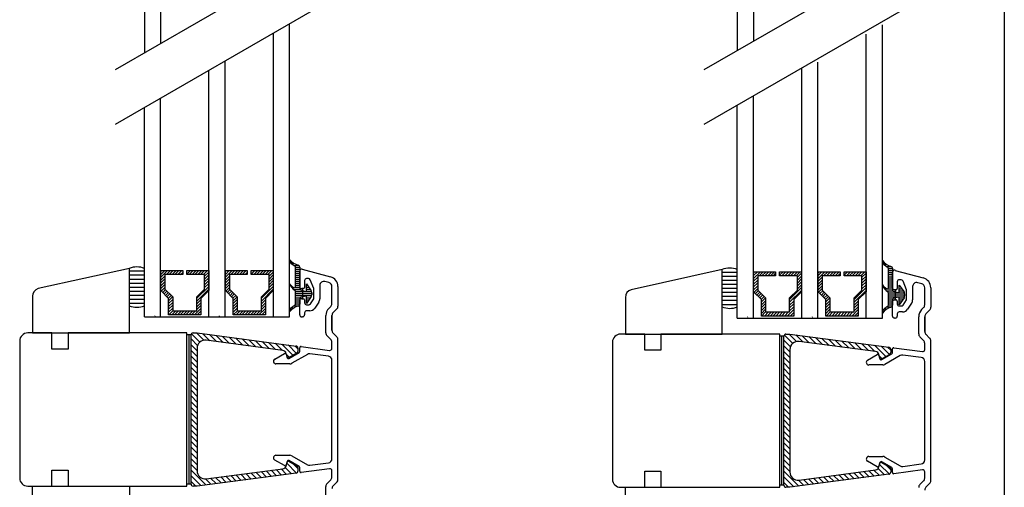
# Model space of a CAD drawing. Extents: x -285 to 255, y -239 to 607.
# Drawn here: x 11 to 255, y 125 to 241 of the extents above; entities that cross this region are included whole.
import ezdxf

# ---------------------------------------------------------------- set-up
doc = ezdxf.new("R2010")
doc.units = 0
doc.header["$LTSCALE"] = 5
doc.header["$MEASUREMENT"] = 0
doc.layers.get('0').update_dxf_attribs({"linetype": 'CONTINUOUS'})

msp = doc.modelspace()

# ---------------------------------------------------------------- linework, layer by layer
for p, q in [((255.21, 606.87), (255.21, -239.13)), ((188.97, 321.1), (188.97, 233.76)), ((192.97, 321.1), (192.97, 236.07)), ((41.95, 294.6), (41.95, 233.18)), ((45.95, 294.6), (45.95, 235.49)), ((34.74, 229.02), (85.8, 258.5)), ((180.76, 229.02), (231.82, 258.5)), ((34.74, 215.46), (85.8, 244.94)), ((180.76, 215.46), (231.82, 244.94)), ((77.95, 167.68), (77.95, 240.4)), ((224.97, 167.39), (224.97, 240.11)), ((73.95, 167.68), (73.95, 238.09)), ((220.97, 167.39), (220.97, 237.8)), ((61.95, 167.68), (61.95, 231.16)), ((208.97, 167.39), (208.97, 230.88)), ((57.95, 167.68), (57.95, 228.86)), ((204.97, 167.39), (204.97, 229.43)), ((192.97, 167.39), (192.97, 222.51)), ((45.95, 167.68), (45.95, 221.93)), ((188.97, 167.39), (188.97, 220.2)), ((41.95, 167.68), (41.95, 219.62)), ((77.99, 181.44), (78.39, 181.44)), ((78.31, 180.94), (79.05, 180.94)), ((225.01, 181.15), (225.41, 181.15)), ((38.2, 179.68), (15.62, 174.7)), ((38.2, 163.68), (38.2, 179.68)), ((38.2, 179.07), (41.95, 179.07)), ((46.01, 177.52), (47.67, 179.18)), ((46.01, 178.22), (46.97, 179.18)), ((46.01, 178.93), (46.26, 179.18)), ((46.01, 174.18), (46.01, 179.18)), ((46.01, 179.18), (51.45, 179.18)), ((47.38, 178.18), (48.38, 179.18)), ((48.09, 178.18), (49.09, 179.18)), ((48.8, 178.18), (49.8, 179.18)), ((49.5, 178.18), (50.5, 179.18)), ((50.21, 178.18), (51.21, 179.18)), ((50.92, 178.18), (51.45, 178.71)), ((51.45, 179.18), (51.45, 178.18)), ((52.45, 178.29), (53.33, 179.18)), ((52.45, 179), (52.62, 179.18)), ((52.45, 178.18), (52.45, 179.18)), ((52.45, 179.18), (57.88, 179.18)), ((53.04, 178.18), (54.04, 179.18)), ((53.75, 178.18), (54.75, 179.18)), ((54.45, 178.18), (55.45, 179.18)), ((55.16, 178.18), (56.16, 179.18)), ((55.87, 178.18), (56.87, 179.18)), ((56.57, 178.18), (57.57, 179.18)), ((56.88, 177.78), (57.88, 178.78)), ((57.88, 179.18), (57.88, 174.18)), ((62.01, 174.18), (62.01, 179.18)), ((62.01, 179.18), (67.45, 179.18)), ((62.01, 177.52), (63.67, 179.18)), ((62.01, 178.22), (62.97, 179.18)), ((62.01, 178.93), (62.26, 179.18)), ((63.38, 178.18), (64.38, 179.18)), ((64.09, 178.18), (65.09, 179.18)), ((64.8, 178.18), (65.8, 179.18)), ((65.5, 178.18), (66.5, 179.18)), ((66.21, 178.18), (67.21, 179.18)), ((66.92, 178.18), (67.45, 178.71)), ((67.45, 179.18), (67.45, 178.18)), ((68.45, 178.18), (68.45, 179.18)), ((68.45, 179.18), (73.88, 179.18)), ((68.45, 178.29), (69.33, 179.18)), ((68.45, 179), (68.62, 179.18)), ((69.04, 178.18), (70.04, 179.18)), ((69.75, 178.18), (70.75, 179.18)), ((70.45, 178.18), (71.45, 179.18)), ((71.16, 178.18), (72.16, 179.18)), ((71.87, 178.18), (72.87, 179.18)), ((72.57, 178.18), (73.57, 179.18)), ((72.88, 177.78), (73.88, 178.78)), ((73.88, 179.18), (73.88, 174.18)), ((78.98, 180.44), (80.23, 180.44)), ((79.44, 179.94), (80.45, 179.94)), ((79.45, 175.22), (79.45, 179.88)), ((79.45, 179.44), (80.45, 179.44)), ((79.45, 178.94), (80.45, 178.94)), ((79.45, 178.44), (80.45, 178.44)), ((80.45, 180.02), (80.45, 174.65)), ((80.45, 175.18), (80.45, 179.03)), ((81.08, 179.51), (88.09, 177.63)), ((185.22, 179.39), (162.64, 174.42)), ((185.22, 163.39), (185.22, 179.39)), ((185.22, 178.78), (188.97, 178.78)), ((193.04, 177.23), (194.7, 178.89)), ((193.04, 177.93), (193.99, 178.89)), ((193.04, 178.64), (193.28, 178.89)), ((193.04, 173.89), (193.04, 178.89)), ((193.04, 178.89), (198.47, 178.89)), ((194.4, 177.89), (195.4, 178.89)), ((195.11, 177.89), (196.11, 178.89)), ((195.82, 177.89), (196.82, 178.89)), ((196.53, 177.89), (197.53, 178.89)), ((197.23, 177.89), (198.23, 178.89)), ((197.94, 177.89), (198.47, 178.42)), ((198.47, 178.89), (198.47, 177.89)), ((199.47, 178.01), (200.35, 178.89)), ((199.47, 178.71), (199.65, 178.89)), ((199.47, 177.89), (199.47, 178.89)), ((199.47, 178.89), (204.91, 178.89)), ((200.06, 177.89), (201.06, 178.89)), ((200.77, 177.89), (201.77, 178.89)), ((201.48, 177.89), (202.48, 178.89)), ((202.18, 177.89), (203.18, 178.89)), ((202.89, 177.89), (203.89, 178.89)), ((203.6, 177.89), (204.6, 178.89)), ((203.91, 177.49), (204.91, 178.49)), ((204.91, 178.89), (204.91, 173.89)), ((209.04, 173.89), (209.04, 178.89)), ((209.04, 178.89), (214.47, 178.89)), ((209.04, 177.23), (210.7, 178.89)), ((209.04, 177.93), (209.99, 178.89)), ((209.04, 178.64), (209.28, 178.89)), ((210.4, 177.89), (211.4, 178.89)), ((211.11, 177.89), (212.11, 178.89)), ((211.82, 177.89), (212.82, 178.89)), ((212.53, 177.89), (213.53, 178.89)), ((213.23, 177.89), (214.23, 178.89)), ((213.94, 177.89), (214.47, 178.42)), ((214.47, 178.89), (214.47, 177.89)), ((215.47, 177.89), (215.47, 178.89)), ((215.47, 178.89), (220.91, 178.89)), ((215.47, 178.01), (216.35, 178.89)), ((215.47, 178.71), (215.65, 178.89)), ((216.06, 177.89), (217.06, 178.89)), ((216.77, 177.89), (217.77, 178.89)), ((217.48, 177.89), (218.48, 178.89)), ((218.18, 177.89), (219.18, 178.89)), ((218.89, 177.89), (219.89, 178.89)), ((219.6, 177.89), (220.6, 178.89)), ((219.91, 177.49), (220.91, 178.49)), ((220.91, 178.89), (220.91, 173.89)), ((225.33, 180.65), (226.08, 180.65)), ((226, 180.15), (227.25, 180.15)), ((226.47, 179.65), (227.47, 179.65)), ((226.47, 174.93), (226.47, 179.59)), ((226.47, 179.15), (227.47, 179.15)), ((226.47, 178.65), (227.47, 178.65)), ((227.47, 179.73), (227.47, 174.36)), ((227.47, 174.89), (227.47, 178.74)), ((228.1, 179.22), (235.12, 177.34)), ((38.2, 178.07), (41.95, 178.07)), ((38.2, 177.07), (41.95, 177.07)), ((38.2, 176.07), (41.95, 176.07)), ((46.01, 176.81), (47.01, 177.81)), ((46.01, 176.1), (47.01, 177.1)), ((46.01, 175.39), (47.01, 176.39)), ((51.45, 178.18), (47.01, 178.18)), ((47.01, 178.18), (47.01, 174.59)), ((56.88, 178.18), (52.45, 178.18)), ((56.88, 174.59), (56.88, 178.18)), ((56.88, 177.07), (57.88, 178.07)), ((56.88, 176.37), (57.88, 177.37)), ((56.88, 175.66), (57.88, 176.66)), ((56.88, 174.95), (57.88, 175.95)), ((62.01, 176.81), (63.01, 177.81)), ((62.01, 176.1), (63.01, 177.1)), ((62.01, 175.39), (63.01, 176.39)), ((67.45, 178.18), (63.01, 178.18)), ((63.01, 178.18), (63.01, 174.59)), ((72.88, 178.18), (68.45, 178.18)), ((72.88, 174.59), (72.88, 178.18)), ((72.88, 177.07), (73.88, 178.07)), ((72.88, 176.37), (73.88, 177.37)), ((72.88, 175.66), (73.88, 176.66)), ((72.88, 174.95), (73.88, 175.95)), ((79.45, 177.94), (80.45, 177.94)), ((79.45, 177.44), (80.45, 177.44)), ((79.45, 176.94), (80.45, 176.94)), ((79.45, 176.44), (80.45, 176.44)), ((79.45, 175.94), (80.45, 175.94)), ((81.65, 176.68), (81.65, 174.98)), ((82.61, 177.18), (82.15, 177.18)), ((82.15, 175.86), (83.33, 174.15)), ((82.15, 174.19), (82.15, 175.86)), ((83.95, 174.68), (83.07, 176.86)), ((87.71, 176.18), (86.71, 176.45)), ((185.22, 177.78), (188.97, 177.78)), ((185.22, 176.78), (188.97, 176.78)), ((193.04, 176.52), (194.04, 177.52)), ((193.04, 175.81), (194.04, 176.81)), ((193.04, 175.11), (194.04, 176.11)), ((198.47, 177.89), (194.04, 177.89)), ((194.04, 177.89), (194.04, 174.3)), ((203.91, 177.89), (199.47, 177.89)), ((203.91, 174.3), (203.91, 177.89)), ((203.91, 176.78), (204.91, 177.78)), ((203.91, 176.08), (204.91, 177.08)), ((203.91, 175.37), (204.91, 176.37)), ((209.04, 176.52), (210.04, 177.52)), ((209.04, 175.81), (210.04, 176.81)), ((209.04, 175.11), (210.04, 176.11)), ((214.47, 177.89), (210.04, 177.89)), ((210.04, 177.89), (210.04, 174.3)), ((219.91, 177.89), (215.47, 177.89)), ((219.91, 174.3), (219.91, 177.89)), ((219.91, 176.78), (220.91, 177.78)), ((219.91, 176.08), (220.91, 177.08)), ((219.91, 175.37), (220.91, 176.37)), ((226.47, 178.15), (227.47, 178.15)), ((226.47, 177.65), (227.47, 177.65)), ((226.47, 177.15), (227.47, 177.15)), ((226.47, 176.65), (227.47, 176.65)), ((226.47, 176.15), (227.47, 176.15)), ((228.67, 176.39), (228.67, 174.69)), ((229.63, 176.89), (229.17, 176.89)), ((230.97, 174.39), (230.1, 176.57)), ((234.73, 175.89), (233.73, 176.16)), ((38.2, 175.07), (41.95, 175.07)), ((38.2, 174.07), (41.95, 174.07)), ((46.01, 174.69), (47.01, 175.69)), ((47.95, 172.24), (46.01, 174.18)), ((46.11, 174.08), (47.01, 174.98)), ((46.47, 173.73), (47.17, 174.43)), ((46.82, 173.37), (47.53, 174.08)), ((47.01, 174.59), (48.95, 172.66)), ((47.17, 173.02), (47.88, 173.73)), ((54.95, 172.31), (57.88, 175.24)), ((54.95, 172.66), (56.88, 174.59)), ((54.95, 171.6), (57.88, 174.54)), ((57.88, 174.18), (55.95, 172.24)), ((62.01, 174.69), (63.01, 175.69)), ((63.95, 172.24), (62.01, 174.18)), ((62.11, 174.08), (63.01, 174.98)), ((62.47, 173.73), (63.17, 174.43)), ((62.82, 173.37), (63.53, 174.08)), ((63.01, 174.59), (64.95, 172.66)), ((63.17, 173.02), (63.88, 173.73)), ((70.95, 172.31), (73.88, 175.24)), ((70.95, 172.66), (72.88, 174.59)), ((70.95, 171.6), (73.88, 174.54)), ((73.88, 174.18), (71.95, 172.24)), ((78.15, 175.44), (78.38, 175.44)), ((78.48, 174.94), (79.06, 174.94)), ((78.97, 174.44), (80.54, 174.44)), ((79.24, 174.94), (80.45, 174.94)), ((79.45, 175.44), (80.45, 175.44)), ((79.45, 173.94), (83.41, 173.94)), ((79.45, 170.97), (79.45, 173.94)), ((79.45, 173.44), (83.45, 173.44)), ((80.66, 174.36), (81.89, 174)), ((81.35, 174.68), (80.95, 174.68)), ((81.15, 174.68), (81.15, 172.18)), ((81.15, 174.68), (81.15, 172.18)), ((82.15, 174.94), (82.78, 174.94)), ((82.15, 174.44), (83.13, 174.44)), ((83.45, 173.68), (83.45, 173.18)), ((83.95, 172.18), (83.95, 174.68)), ((85.45, 175.48), (85.45, 172.18)), ((88.45, 170.96), (88.45, 175.21)), ((89.95, 175.21), (89.95, 170.34)), ((185.22, 175.78), (188.97, 175.78)), ((185.22, 174.78), (188.97, 174.78)), ((185.22, 173.78), (188.97, 173.78)), ((193.04, 174.4), (194.04, 175.4)), ((194.97, 171.96), (193.04, 173.89)), ((193.13, 173.79), (194.04, 174.69)), ((193.49, 173.44), (194.2, 174.14)), ((193.84, 173.08), (194.55, 173.79)), ((194.04, 174.3), (195.97, 172.37)), ((194.2, 172.73), (194.9, 173.44)), ((201.97, 172.02), (204.91, 174.96)), ((201.97, 172.37), (203.91, 174.3)), ((201.97, 171.31), (204.91, 174.25)), ((204.91, 173.89), (202.97, 171.95)), ((203.91, 174.66), (204.91, 175.66)), ((209.04, 174.4), (210.04, 175.4)), ((210.97, 171.96), (209.04, 173.89)), ((209.13, 173.79), (210.04, 174.69)), ((209.49, 173.44), (210.2, 174.14)), ((209.84, 173.08), (210.55, 173.79)), ((210.04, 174.3), (211.97, 172.37)), ((210.2, 172.73), (210.9, 173.44)), ((217.97, 172.02), (220.91, 174.96)), ((217.97, 172.37), (219.91, 174.3)), ((217.97, 171.31), (220.91, 174.25)), ((220.91, 173.89), (218.97, 171.95)), ((219.91, 174.66), (220.91, 175.66)), ((225.18, 175.15), (225.4, 175.15)), ((225.5, 174.65), (226.08, 174.65)), ((225.99, 174.15), (227.56, 174.15)), ((226.26, 174.65), (227.47, 174.65)), ((226.47, 175.65), (227.47, 175.65)), ((226.47, 175.15), (227.47, 175.15)), ((226.47, 173.65), (230.44, 173.65)), ((226.47, 170.68), (226.47, 173.65)), ((227.68, 174.08), (228.91, 173.71)), ((228.37, 174.39), (227.97, 174.39)), ((228.17, 174.39), (228.17, 171.89)), ((228.17, 174.39), (228.17, 171.89)), ((229.17, 175.57), (230.35, 173.86)), ((229.17, 173.91), (229.17, 175.57)), ((229.17, 174.65), (229.81, 174.65)), ((229.17, 174.15), (230.15, 174.15)), ((230.47, 173.39), (230.47, 172.89)), ((230.97, 171.89), (230.97, 174.39)), ((232.47, 175.19), (232.47, 171.89)), ((235.47, 170.67), (235.47, 174.92)), ((236.97, 174.92), (236.97, 170.05)), ((14.2, 172.79), (14.2, 163.68)), ((38.2, 173.07), (41.95, 173.07)), ((38.2, 172.07), (41.95, 172.07)), ((38.2, 171.07), (41.95, 171.07)), ((47.53, 172.66), (48.23, 173.37)), ((47.88, 172.31), (48.59, 173.02)), ((47.95, 171.67), (48.94, 172.66)), ((47.95, 168.18), (47.95, 172.24)), ((47.95, 170.96), (48.95, 171.96)), ((47.95, 170.26), (48.95, 171.26)), ((48.95, 172.66), (48.95, 169.18)), ((54.95, 169.18), (54.95, 172.66)), ((54.95, 170.89), (55.95, 171.89)), ((54.95, 170.19), (55.95, 171.19)), ((55.95, 172.24), (55.95, 168.18)), ((63.53, 172.66), (64.23, 173.37)), ((63.88, 172.31), (64.59, 173.02)), ((63.95, 171.67), (64.94, 172.66)), ((63.95, 168.18), (63.95, 172.24)), ((63.95, 170.96), (64.95, 171.96)), ((63.95, 170.26), (64.95, 171.26)), ((64.95, 172.66), (64.95, 169.18)), ((70.95, 169.18), (70.95, 172.66)), ((70.95, 170.89), (71.95, 171.89)), ((70.95, 170.19), (71.95, 171.19)), ((71.95, 172.24), (71.95, 168.18)), ((79.45, 172.94), (83.42, 172.94)), ((79.45, 172.44), (80.56, 172.44)), ((79.45, 171.94), (80.45, 171.94)), ((79.45, 171.44), (80.45, 171.44)), ((80.45, 172.2), (80.45, 170.83)), ((80.45, 168.18), (80.45, 171.68)), ((81.89, 172.85), (80.66, 172.49)), ((80.95, 172.18), (81.35, 172.18)), ((81.65, 171.88), (81.65, 171.18)), ((83.33, 172.71), (82.15, 170.99)), ((82.15, 170.99), (82.15, 172.66)), ((82.15, 172.44), (83.14, 172.44)), ((82.15, 171.94), (82.8, 171.94)), ((82.15, 171.44), (82.4, 171.44)), ((83.09, 170.9), (83.95, 172.18)), ((85.19, 171.35), (84.19, 169.85)), ((161.22, 172.5), (161.22, 163.39)), ((185.22, 172.78), (188.97, 172.78)), ((185.22, 171.78), (188.97, 171.78)), ((194.55, 172.38), (195.26, 173.08)), ((194.9, 172.02), (195.61, 172.73)), ((194.97, 171.38), (195.96, 172.38)), ((194.97, 167.89), (194.97, 171.96)), ((194.97, 170.68), (195.97, 171.68)), ((194.97, 169.97), (195.97, 170.97)), ((195.97, 172.37), (195.97, 168.89)), ((201.97, 168.89), (201.97, 172.37)), ((201.97, 170.6), (202.97, 171.6)), ((202.97, 171.95), (202.97, 167.89)), ((210.55, 172.38), (211.26, 173.08)), ((210.9, 172.02), (211.61, 172.73)), ((210.97, 171.38), (211.96, 172.38)), ((210.97, 167.89), (210.97, 171.96)), ((210.97, 170.68), (211.97, 171.68)), ((210.97, 169.97), (211.97, 170.97)), ((211.97, 172.37), (211.97, 168.89)), ((217.97, 168.89), (217.97, 172.37)), ((217.97, 170.6), (218.97, 171.6)), ((218.97, 171.95), (218.97, 167.89)), ((226.47, 173.15), (230.47, 173.15)), ((226.47, 172.65), (230.44, 172.65)), ((226.47, 172.15), (227.58, 172.15)), ((226.47, 171.65), (227.47, 171.65)), ((226.47, 171.15), (227.47, 171.15)), ((227.47, 171.91), (227.47, 170.54)), ((227.47, 167.89), (227.47, 171.39)), ((228.91, 172.56), (227.68, 172.2)), ((227.97, 171.89), (228.37, 171.89)), ((228.67, 171.59), (228.67, 170.89)), ((230.35, 172.42), (229.17, 170.7)), ((229.17, 170.7), (229.17, 172.37)), ((229.17, 172.15), (230.17, 172.15)), ((229.17, 171.65), (229.82, 171.65)), ((229.17, 171.15), (229.43, 171.15)), ((230.12, 170.61), (230.97, 171.89)), ((232.22, 171.06), (231.22, 169.56)), ((47.95, 169.55), (48.95, 170.55)), ((47.95, 168.84), (48.95, 169.84)), ((47.99, 168.18), (48.99, 169.18)), ((48.7, 168.18), (49.7, 169.18)), ((48.95, 169.18), (54.95, 169.18)), ((49.4, 168.18), (50.4, 169.18)), ((50.11, 168.18), (51.11, 169.18)), ((50.82, 168.18), (51.82, 169.18)), ((51.52, 168.18), (52.52, 169.18)), ((52.23, 168.18), (53.23, 169.18)), ((52.94, 168.18), (53.94, 169.18)), ((53.64, 168.18), (54.64, 169.18)), ((54.35, 168.18), (55.95, 169.77)), ((54.95, 169.48), (55.95, 170.48)), ((55.06, 168.18), (55.95, 169.06)), ((63.95, 169.55), (64.95, 170.55)), ((63.95, 168.84), (64.95, 169.84)), ((63.99, 168.18), (64.99, 169.18)), ((64.7, 168.18), (65.7, 169.18)), ((64.95, 169.18), (70.95, 169.18)), ((65.4, 168.18), (66.4, 169.18)), ((66.11, 168.18), (67.11, 169.18)), ((66.82, 168.18), (67.82, 169.18)), ((67.52, 168.18), (68.52, 169.18)), ((68.23, 168.18), (69.23, 169.18)), ((68.94, 168.18), (69.94, 169.18)), ((69.64, 168.18), (70.64, 169.18)), ((70.35, 168.18), (71.95, 169.77)), ((70.95, 169.48), (71.95, 170.48)), ((71.06, 168.18), (71.95, 169.06)), ((77.95, 168.94), (77.95, 168.94)), ((77.99, 169.44), (78.41, 169.44)), ((78.33, 169.94), (79.09, 169.94)), ((79.01, 170.44), (80.25, 170.44)), ((79.45, 170.94), (80.45, 170.94)), ((81.65, 168.68), (81.65, 168.18)), ((82.15, 170.68), (82.68, 170.68)), ((82.95, 169.18), (82.15, 169.18)), ((87.68, 169.78), (88.15, 170.26)), ((89.65, 169.63), (88.74, 168.72)), ((185.22, 170.78), (188.97, 170.78)), ((194.97, 169.26), (195.97, 170.26)), ((194.97, 168.55), (195.97, 169.55)), ((195.01, 167.89), (196.01, 168.89)), ((195.72, 167.89), (196.72, 168.89)), ((195.97, 168.89), (201.97, 168.89)), ((196.43, 167.89), (197.43, 168.89)), ((197.13, 167.89), (198.13, 168.89)), ((197.84, 167.89), (198.84, 168.89)), ((198.55, 167.89), (199.55, 168.89)), ((199.25, 167.89), (200.25, 168.89)), ((199.96, 167.89), (200.96, 168.89)), ((200.67, 167.89), (201.67, 168.89)), ((201.38, 167.89), (202.97, 169.48)), ((201.97, 169.9), (202.97, 170.9)), ((201.97, 169.19), (202.97, 170.19)), ((202.08, 167.89), (202.97, 168.78)), ((210.97, 169.26), (211.97, 170.26)), ((210.97, 168.55), (211.97, 169.55)), ((211.01, 167.89), (212.01, 168.89)), ((211.72, 167.89), (212.72, 168.89)), ((211.97, 168.89), (217.97, 168.89)), ((212.43, 167.89), (213.43, 168.89)), ((213.13, 167.89), (214.13, 168.89)), ((213.84, 167.89), (214.84, 168.89)), ((214.55, 167.89), (215.55, 168.89)), ((215.25, 167.89), (216.25, 168.89)), ((215.96, 167.89), (216.96, 168.89)), ((216.67, 167.89), (217.67, 168.89)), ((217.38, 167.89), (218.97, 169.48)), ((217.97, 169.9), (218.97, 170.9)), ((217.97, 169.19), (218.97, 170.19)), ((218.08, 167.89), (218.97, 168.78)), ((224.97, 168.65), (224.98, 168.65)), ((225.02, 169.15), (225.43, 169.15)), ((225.35, 169.65), (226.11, 169.65)), ((226.03, 170.15), (227.28, 170.15)), ((226.47, 170.65), (227.47, 170.65)), ((229.17, 170.39), (229.7, 170.39)), ((229.97, 168.89), (229.17, 168.89)), ((234.7, 169.49), (235.18, 169.97)), ((236.68, 169.35), (235.76, 168.43)), ((41.95, 167.68), (77.95, 167.68)), ((44.51, 167.87), (44.61, 167.96)), ((55.95, 168.18), (47.95, 168.18)), ((55.77, 168.18), (55.95, 168.36)), ((60.51, 167.87), (60.61, 167.96)), ((71.95, 168.18), (63.95, 168.18)), ((71.77, 168.18), (71.95, 168.36)), ((81.15, 167.68), (80.95, 167.68)), ((86.95, 163.72), (86.95, 168.01)), ((88.45, 164.34), (88.45, 168.01)), ((88.45, 168.01), (88.45, 164.34)), ((188.97, 167.39), (224.97, 167.39)), ((191.54, 167.58), (191.63, 167.67)), ((202.97, 167.89), (194.97, 167.89)), ((202.79, 167.89), (202.97, 168.07)), ((207.54, 167.58), (207.63, 167.67)), ((218.97, 167.89), (210.97, 167.89)), ((218.79, 167.89), (218.97, 168.07)), ((228.17, 167.39), (227.97, 167.39)), ((228.67, 168.39), (228.67, 167.89)), ((233.97, 163.43), (233.97, 167.72)), ((235.47, 164.05), (235.47, 167.72)), ((235.47, 167.72), (235.47, 164.05)), ((19, 163.68), (13, 163.68)), ((14.2, 163.68), (38.2, 163.68)), ((19, 159.68), (19, 163.68)), ((52.5, 163.68), (23, 163.68)), ((23, 163.68), (23, 159.68)), ((52.5, 125.68), (52.5, 163.68)), ((54, 163.68), (55, 163.68)), ((56.67, 161.86), (54.85, 163.68)), ((55, 163.68), (79.57, 160.44)), ((89.65, 162.72), (88.74, 163.63)), ((11, 161.68), (11, 127.68)), ((52.5, 126.18), (52.5, 163.18)), ((53.5, 163.18), (52.5, 163.18)), ((53, 126.18), (53, 163.18)), ((53.5, 126.18), (53.5, 163.18)), ((53.5, 144.68), (53.5, 163.18)), ((55.13, 160.57), (53.5, 162.19)), ((55.7, 161.4), (53.62, 163.49)), ((58.19, 161.74), (56.45, 163.49)), ((76.26, 159.37), (57.27, 161.87)), ((59.82, 161.53), (58.08, 163.27)), ((61.45, 161.32), (59.71, 163.06)), ((63.08, 161.1), (61.34, 162.84)), ((64.71, 160.89), (62.96, 162.63)), ((66.33, 160.67), (64.59, 162.41)), ((67.96, 160.46), (66.22, 162.2)), ((69.59, 160.24), (67.85, 161.99)), ((71.22, 160.03), (69.48, 161.77)), ((72.85, 159.81), (71.11, 161.56)), ((74.48, 159.6), (72.74, 161.34)), ((88.15, 162.1), (87.24, 163.01)), ((88.45, 159.86), (88.45, 161.39)), ((89.95, 144.68), (89.95, 162.01)), ((158.03, 161.39), (158.03, 127.39)), ((166.03, 163.39), (160.03, 163.39)), ((161.22, 163.39), (185.22, 163.39)), ((166.03, 159.39), (166.03, 163.39)), ((199.53, 163.39), (170.03, 163.39)), ((170.03, 163.39), (170.03, 159.39)), ((199.53, 125.39), (199.53, 163.39)), ((199.53, 125.89), (199.53, 162.89)), ((200.53, 162.89), (199.53, 162.89)), ((200.03, 125.89), (200.03, 162.89)), ((200.53, 125.89), (200.53, 162.89)), ((200.53, 144.39), (200.53, 162.89)), ((202.15, 160.28), (200.53, 161.9)), ((202.73, 161.11), (200.64, 163.2)), ((201.03, 163.39), (202.03, 163.39)), ((203.69, 161.57), (201.87, 163.39)), ((202.03, 163.39), (226.59, 160.15)), ((205.21, 161.46), (203.47, 163.2)), ((223.28, 159.08), (204.29, 161.58)), ((206.84, 161.24), (205.1, 162.98)), ((208.47, 161.03), (206.73, 162.77)), ((210.1, 160.81), (208.36, 162.56)), ((211.73, 160.6), (209.99, 162.34)), ((213.36, 160.38), (211.62, 162.13)), ((214.99, 160.17), (213.24, 161.91)), ((216.62, 159.96), (214.87, 161.7)), ((218.24, 159.74), (216.5, 161.48)), ((219.87, 159.53), (218.13, 161.27)), ((235.18, 161.81), (234.26, 162.72)), ((236.68, 162.43), (235.76, 163.35)), ((236.97, 144.39), (236.97, 161.72)), ((23, 159.68), (19, 159.68)), ((55, 159.27), (53.5, 160.77)), ((55, 157.86), (53.5, 159.36)), ((55, 159.88), (55, 144.68)), ((76.11, 159.39), (74.36, 161.13)), ((78.8, 158.1), (75.99, 160.91)), ((79.7, 158.62), (77.62, 160.7)), ((77.79, 157.35), (80.3, 158.8)), ((80, 159.73), (79.25, 160.49)), ((80, 159.95), (80, 159.09)), ((80.45, 159.06), (80.45, 160)), ((80.79, 160.3), (87.88, 159.36)), ((170.03, 159.39), (166.03, 159.39)), ((202.03, 158.99), (200.53, 160.49)), ((202.03, 157.57), (200.53, 159.07)), ((202.03, 159.6), (202.03, 144.39)), ((221.5, 159.31), (219.76, 161.05)), ((223.13, 159.1), (221.39, 160.84)), ((225.83, 157.82), (223.02, 160.63)), ((226.72, 158.33), (224.64, 160.41)), ((227.03, 159.44), (226.27, 160.2)), ((227.03, 159.66), (227.03, 158.8)), ((227.47, 158.77), (227.47, 159.71)), ((227.81, 160.01), (234.9, 159.07)), ((235.47, 159.57), (235.47, 161.1)), ((55, 156.45), (53.5, 157.95)), ((55, 155.03), (53.5, 156.53)), ((74.26, 157.19), (76.67, 158.59)), ((77.35, 157.7), (77.1, 158.63)), ((77.11, 158.4), (77.35, 157.53)), ((77.91, 157.59), (77.18, 158.31)), ((79.75, 158.65), (77.79, 157.52)), ((82.35, 158.37), (78.53, 156.16)), ((87.58, 157.89), (82.98, 158.49)), ((88.45, 144.68), (88.45, 156.9)), ((202.03, 156.16), (200.53, 157.66)), ((221.28, 156.91), (223.69, 158.3)), ((224.37, 157.41), (224.12, 158.34)), ((224.13, 158.12), (224.37, 157.24)), ((224.93, 157.3), (224.2, 158.02)), ((224.81, 157.06), (227.32, 158.51)), ((226.78, 158.37), (224.81, 157.23)), ((229.38, 158.08), (225.55, 155.87)), ((234.6, 157.6), (230.01, 158.21)), ((235.47, 144.39), (235.47, 156.61)), ((55, 153.62), (53.5, 155.12)), ((78.03, 156.03), (74.57, 156.03)), ((202.03, 154.74), (200.53, 156.24)), ((202.03, 153.33), (200.53, 154.83)), ((225.05, 155.74), (221.6, 155.74)), ((55, 152.2), (53.5, 153.7)), ((55, 150.79), (53.5, 152.29)), ((202.03, 151.92), (200.53, 153.42)), ((202.03, 150.5), (200.53, 152)), ((55, 149.38), (53.5, 150.88)), ((55, 147.96), (53.5, 149.46)), ((202.03, 149.09), (200.53, 150.59)), ((202.03, 147.67), (200.53, 149.17)), ((55, 146.55), (53.5, 148.05)), ((55, 145.13), (53.5, 146.63)), ((202.03, 146.26), (200.53, 147.76)), ((55, 143.72), (53.5, 145.22)), ((53.5, 126.18), (53.5, 144.68)), ((55, 144.68), (55, 129.47)), ((88.45, 132.46), (88.45, 144.68)), ((89.95, 127.34), (89.95, 144.68)), ((202.03, 144.84), (200.53, 146.34)), ((202.03, 143.43), (200.53, 144.93)), ((200.53, 125.89), (200.53, 144.39)), ((202.03, 144.39), (202.03, 129.18)), ((235.47, 132.17), (235.47, 144.39)), ((236.97, 127.05), (236.97, 144.39)), ((55, 142.3), (53.5, 143.8)), ((55, 140.89), (53.5, 142.39)), ((202.03, 142.02), (200.53, 143.52)), ((202.03, 140.6), (200.53, 142.1)), ((55, 139.48), (53.5, 140.98)), ((55, 138.06), (53.5, 139.56)), ((202.03, 139.19), (200.53, 140.69)), ((202.03, 137.77), (200.53, 139.27)), ((55, 136.65), (53.5, 138.15)), ((202.03, 136.36), (200.53, 137.86)), ((55, 135.23), (53.5, 136.73)), ((55, 133.82), (53.5, 135.32)), ((202.03, 134.94), (200.53, 136.44)), ((202.03, 133.53), (200.53, 135.03)), ((55, 132.4), (53.5, 133.9)), ((55, 130.99), (53.5, 132.49)), ((76.67, 130.77), (74.26, 132.16)), ((74.57, 133.33), (78.03, 133.33)), ((80.3, 130.56), (77.79, 132.01)), ((78.53, 133.19), (82.35, 130.99)), ((202.03, 132.12), (200.53, 133.62)), ((202.03, 130.7), (200.53, 132.2)), ((223.69, 130.48), (221.28, 131.87)), ((221.6, 133.04), (225.05, 133.04)), ((225.55, 132.9), (229.38, 130.7)), ((19, 125.68), (19, 129.68)), ((19, 129.68), (23, 129.68)), ((23, 129.68), (23, 125.68)), ((55, 129.58), (53.5, 131.08)), ((57.2, 125.97), (53.5, 129.66)), ((57.27, 127.49), (76.26, 129.99)), ((73.45, 128.11), (72.11, 129.44)), ((74.7, 128.27), (73.36, 129.61)), ((75.95, 128.43), (74.61, 129.77)), ((77.2, 128.6), (75.86, 129.94)), ((78.45, 128.76), (76.88, 130.32)), ((77.1, 130.72), (77.35, 131.65)), ((77.35, 131.82), (77.11, 130.95)), ((79.68, 128.94), (77.27, 131.36)), ((77.79, 131.84), (79.75, 130.7)), ((80, 130.03), (78.77, 131.27)), ((80, 130.27), (80, 129.41)), ((80.45, 129.36), (80.45, 130.3)), ((87.88, 129.99), (80.79, 129.06)), ((82.98, 130.86), (87.58, 131.46)), ((88.45, 127.96), (88.45, 129.5)), ((202.03, 129.29), (200.53, 130.79)), ((204.29, 127.2), (223.28, 129.7)), ((222.97, 128.15), (221.63, 129.48)), ((224.22, 128.31), (222.88, 129.65)), ((225.47, 128.47), (223.91, 130.04)), ((224.12, 130.43), (224.37, 131.37)), ((224.37, 131.54), (224.13, 130.66)), ((226.71, 128.65), (224.29, 131.07)), ((227.32, 130.27), (224.81, 131.72)), ((224.81, 131.55), (226.78, 130.41)), ((227.03, 129.74), (225.79, 130.98)), ((227.03, 129.98), (227.03, 129.12)), ((227.47, 129.07), (227.47, 130.01)), ((234.9, 129.7), (227.81, 128.77)), ((230.01, 130.57), (234.6, 131.18)), ((55.95, 125.8), (53.5, 128.25)), ((79.57, 128.91), (55, 125.68)), ((58.45, 126.13), (57.11, 127.47)), ((59.7, 126.3), (58.36, 127.63)), ((60.95, 126.46), (59.61, 127.8)), ((62.2, 126.62), (60.86, 127.96)), ((63.45, 126.79), (62.11, 128.13)), ((64.7, 126.95), (63.36, 128.29)), ((65.95, 127.12), (64.61, 128.45)), ((67.2, 127.28), (65.86, 128.62)), ((68.45, 127.45), (67.11, 128.78)), ((69.7, 127.61), (68.36, 128.95)), ((70.95, 127.78), (69.61, 129.11)), ((72.2, 127.94), (70.86, 129.28)), ((87.24, 126.34), (88.15, 127.26)), ((166.03, 125.39), (166.03, 129.39)), ((166.03, 129.39), (170.03, 129.39)), ((170.03, 129.39), (170.03, 125.39)), ((204.22, 125.68), (200.53, 129.37)), ((202.97, 125.51), (200.53, 127.96)), ((226.59, 128.62), (202.03, 125.39)), ((205.47, 125.84), (204.13, 127.18)), ((206.72, 126.01), (205.39, 127.34)), ((207.97, 126.17), (206.64, 127.51)), ((209.22, 126.34), (207.89, 127.67)), ((210.47, 126.5), (209.14, 127.84)), ((211.72, 126.66), (210.39, 128)), ((212.97, 126.83), (211.63, 128.17)), ((214.22, 126.99), (212.88, 128.33)), ((215.47, 127.16), (214.13, 128.5)), ((216.72, 127.32), (215.38, 128.66)), ((217.97, 127.49), (216.63, 128.82)), ((219.22, 127.65), (217.88, 128.99)), ((220.47, 127.82), (219.13, 129.15)), ((221.72, 127.98), (220.38, 129.32)), ((235.47, 127.67), (235.47, 129.21)), ((13, 125.68), (19, 125.68)), ((14.2, 116.57), (14.2, 125.68)), ((14.2, 125.68), (38.2, 125.68)), ((23, 125.68), (52.5, 125.68)), ((38.2, 125.68), (38.2, 109.68)), ((53.5, 126.18), (52.56, 126.18)), ((54.66, 125.68), (53.5, 126.83)), ((55, 125.68), (54, 125.68)), ((86.95, 121.34), (86.95, 125.63)), ((88.74, 125.72), (89.65, 126.63)), ((160.03, 125.39), (166.03, 125.39)), ((161.22, 116.28), (161.22, 125.39)), ((161.22, 125.39), (185.22, 125.39)), ((170.03, 125.39), (199.53, 125.39)), ((200.53, 125.89), (199.59, 125.89)), ((201.68, 125.39), (200.53, 126.55)), ((202.03, 125.39), (201.03, 125.39)), ((234.26, 126.05), (235.18, 126.97)), ((235.76, 125.43), (236.68, 126.35))]:
    msp.add_line(p, q)
for centre, radius, start, end in [((79.07, 181.78), 1.13, 172.3326, 243.3485), ((81.08, 184.32), 3.95, 217.3549, 255.1893), ((80.57, 182.92), 2.95, 226.9638, 243.1556), ((226.09, 181.49), 1.13, 172.3326, 243.3485), ((228.11, 184.03), 3.95, 217.3549, 255.1893), ((40.09, 175.27), 4.8, 67.2577, 113.2794), ((78.95, 179.88), 0.5, 360, 53.6714), ((79.95, 180.02), 0.5, 0, 75.1893), ((80.95, 179.03), 0.5, 75, 180), ((187.12, 174.98), 4.8, 67.2577, 113.2794), ((227.6, 182.63), 2.95, 226.9638, 243.1556), ((225.97, 179.59), 0.5, 360, 53.6714), ((226.97, 179.73), 0.5, 0, 75.1893), ((227.97, 178.74), 0.5, 75, 180), ((81.07, 176.99), 3.3, 198.8761, 237.6954), ((81.08, 178.31), 3.95, 217.3549, 237.9166), ((82.15, 176.68), 0.5, 90, 180), ((82.61, 176.68), 0.5, 21.8014, 90), ((86.45, 175.48), 1, 75, 180), ((87.45, 175.21), 1, 360, 75), ((87.45, 175.21), 2.5, 0, 75), ((229.17, 176.39), 0.5, 90, 180), ((229.63, 176.39), 0.5, 21.8014, 90), ((233.47, 175.19), 1, 75, 180), ((234.47, 174.92), 1, 360, 75), ((234.47, 174.92), 2.5, 0, 75), ((16.2, 172.79), 2, 106.6992, 180), ((79.15, 175.22), 0.3, 237.9166, 360), ((79.15, 173.94), 0.3, 0, 57.6954), ((80.95, 175.18), 0.5, 180, 270), ((80.75, 174.65), 0.3, 180, 253.6105), ((81.35, 174.98), 0.3, 270, 0), ((81.95, 174.19), 0.2, 253.6105, 0), ((82.45, 173.68), 1, 0, 28.0725), ((163.22, 172.5), 2, 106.6992, 180), ((228.1, 176.7), 3.3, 198.8761, 237.6954), ((228.11, 178.02), 3.95, 217.3549, 237.9166), ((226.17, 174.93), 0.3, 237.9166, 360), ((226.17, 173.65), 0.3, 0, 57.6954), ((227.97, 174.89), 0.5, 180, 270), ((227.77, 174.36), 0.3, 180, 253.6105), ((228.37, 174.69), 0.3, 270, 0), ((228.97, 173.91), 0.2, 253.6105, 0), ((229.47, 173.39), 1, 0, 28.0725), ((78.95, 170.97), 0.5, 306.3286, 0), ((80.75, 172.2), 0.3, 106.3895, 180), ((80.95, 171.68), 0.5, 90, 180), ((81.35, 171.88), 0.3, 360, 90), ((82.15, 171.18), 0.5, 180, 270), ((81.95, 172.66), 0.2, 360, 106.3895), ((82.45, 173.18), 1, 331.9275, 0), ((83.95, 172.18), 1.5, 326.3099, 360), ((87.45, 170.96), 1, 315, 0), ((227.77, 171.91), 0.3, 106.3895, 180), ((227.97, 171.39), 0.5, 90, 180), ((228.37, 171.59), 0.3, 360, 90), ((228.97, 172.37), 0.2, 360, 106.3895), ((229.47, 172.89), 1, 331.9275, 0), ((230.97, 171.89), 1.5, 326.3099, 360), ((40.09, 174.86), 4.8, 246.7206, 292.7423), ((79.07, 169.08), 1.13, 116.6515, 187.6674), ((81.08, 166.53), 3.95, 104.8107, 142.6451), ((80.57, 167.94), 2.95, 116.8444, 133.0362), ((79.95, 170.83), 0.5, 284.8107, 0), ((82.15, 168.68), 0.5, 90, 180), ((82.68, 171.18), 0.5, 270, 326.3099), ((82.95, 170.68), 1.5, 270, 326.3099), ((89.45, 168.01), 2.5, 135, 180), ((89.45, 168.01), 1, 135, 180), ((88.95, 170.34), 1, 315, 0), ((187.12, 174.58), 4.8, 246.7206, 292.7423), ((226.09, 168.79), 1.13, 116.6515, 187.6674), ((228.11, 166.24), 3.95, 104.8107, 142.6451), ((227.6, 167.65), 2.95, 116.8444, 133.0362), ((225.97, 170.68), 0.5, 306.3286, 0), ((226.97, 170.54), 0.5, 284.8107, 0), ((229.17, 170.89), 0.5, 180, 270), ((229.17, 168.39), 0.5, 90, 180), ((229.7, 170.89), 0.5, 270, 326.3099), ((229.97, 170.39), 1.5, 270, 326.3099), ((236.47, 167.72), 2.5, 135, 180), ((234.47, 170.67), 1, 315, 0), ((235.97, 170.05), 1, 315, 0), ((80.95, 168.18), 0.5, 180, 270), ((81.15, 168.18), 0.5, 270, 0), ((227.97, 167.89), 0.5, 180, 270), ((228.17, 167.89), 0.5, 270, 0), ((236.47, 167.72), 1, 135, 180), ((13, 161.68), 2, 90, 180), ((54, 163.18), 0.5, 90, 180), ((87.95, 163.72), 1, 180, 225), ((89.45, 164.34), 1, 180, 225), ((236.47, 164.05), 1, 180, 225), ((57, 159.88), 2, 82.5, 180), ((87.45, 161.39), 1, 0, 45), ((88.95, 162.01), 1, 0, 45), ((160.03, 161.39), 2, 90, 180), ((201.03, 162.89), 0.5, 90, 180), ((204.03, 159.6), 2, 82.5, 180), ((234.97, 163.43), 1, 180, 225), ((234.47, 161.1), 1, 0, 45), ((235.97, 161.72), 1, 0, 45), ((76.13, 158.37), 1, 15, 82.5), ((79.5, 159.95), 0.5, 0, 82.5), ((79.5, 159.09), 0.5, 300, 0), ((80.15, 159.06), 0.3, 300, 360), ((80.75, 160), 0.3, 82.5, 180), ((87.95, 159.86), 0.5, 262.5, 0), ((223.15, 158.09), 1, 15, 82.5), ((226.53, 159.66), 0.5, 0, 82.5), ((226.53, 158.8), 0.5, 300, 0), ((227.17, 158.77), 0.3, 300, 360), ((227.77, 159.71), 0.3, 82.5, 180), ((234.97, 159.57), 0.5, 262.5, 0), ((74.57, 156.65), 0.626, 120, 270), ((76.82, 158.33), 0.3, 15, 120), ((77.64, 157.78), 0.3, 195, 300), ((77.64, 157.61), 0.3, 195, 300), ((82.85, 157.5), 1, 82.5, 120), ((87.45, 156.9), 1, 0, 82.5), ((221.6, 156.36), 0.626, 120, 270), ((223.84, 158.04), 0.3, 15, 120), ((224.66, 157.49), 0.3, 195, 300), ((224.66, 157.32), 0.3, 195, 300), ((229.88, 157.21), 1, 82.5, 120), ((234.47, 156.61), 1, 0, 82.5), ((78.03, 157.03), 1, 270, 300), ((225.05, 156.74), 1, 270, 300), ((74.57, 132.7), 0.626, 90, 240), ((77.64, 131.75), 0.3, 60, 165), ((77.64, 131.58), 0.3, 60, 165), ((78.03, 132.33), 1, 60, 90), ((87.45, 132.46), 1, 277.5, 360), ((221.6, 132.41), 0.626, 90, 240), ((225.05, 132.04), 1, 60, 90), ((234.47, 132.17), 1, 277.5, 360), ((57, 129.47), 2, 180, 277.5), ((76.13, 130.98), 1, 277.5, 345), ((76.82, 131.03), 0.3, 240, 345), ((79.5, 130.27), 0.5, 360, 60), ((80.15, 130.3), 0.3, 0, 60), ((82.85, 131.85), 1, 240, 277.5), ((87.95, 129.5), 0.5, 0, 97.5), ((223.15, 130.69), 1, 277.5, 345), ((223.84, 130.74), 0.3, 240, 345), ((224.66, 131.46), 0.3, 60, 165), ((224.66, 131.29), 0.3, 60, 165), ((226.53, 129.98), 0.5, 360, 60), ((227.17, 130.01), 0.3, 0, 60), ((229.88, 131.56), 1, 240, 277.5), ((234.97, 129.21), 0.5, 0, 97.5), ((13, 127.68), 2, 180, 270), ((79.5, 129.41), 0.5, 277.5, 0), ((80.75, 129.36), 0.3, 180, 277.5), ((87.45, 127.96), 1, 315, 0), ((88.95, 127.34), 1, 315, 0), ((160.03, 127.39), 2, 180, 270), ((204.03, 129.18), 2, 180, 277.5), ((226.53, 129.12), 0.5, 277.5, 0), ((227.77, 129.07), 0.3, 180, 277.5), ((234.47, 127.67), 1, 315, 0), ((235.97, 127.05), 1, 315, 0), ((54, 126.18), 0.5, 180, 270), ((87.95, 125.63), 1, 135, 180), ((89.45, 125.01), 1, 135, 180), ((201.03, 125.89), 0.5, 180, 270), ((234.97, 125.35), 1, 135, 180), ((236.47, 124.72), 1, 135, 180)]:
    msp.add_arc(centre, radius, start, end)

doc.saveas('drawing.dxf')
